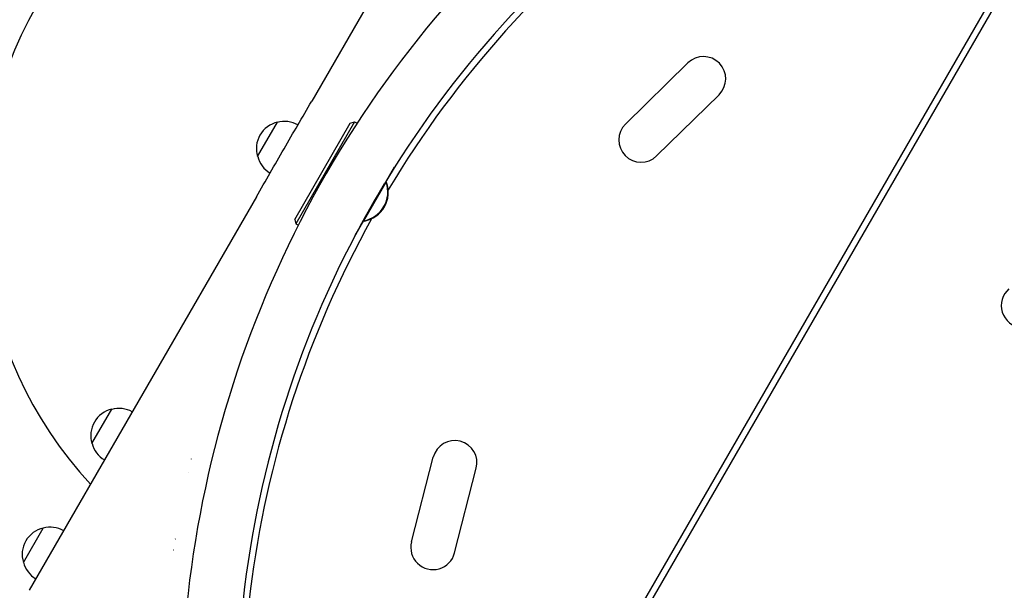
# Model space of a CAD drawing. Units: millimetres. Extents: x -4275 to 4810, y -3152 to 4092.
# Drawn here: x -732 to -112, y 902 to 1261 of the extents above; entities that cross this region are included whole.
import ezdxf

# ---------------------------------------------------------------- set-up
doc = ezdxf.new("R2010")
doc.units = ezdxf.units.MM
doc.header["$LTSCALE"] = 20
doc.linetypes.add('HIDDEN', pattern=[9.525, 6.35, -3.175])
for name, color, linetype in [('2d', 230, 'Continuous'), ('AS-Free_Space', 31, 'HIDDEN'), ('AS-Free_Space_Hatch', 31, 'HIDDEN')]:
    doc.layers.add(name, color=color, linetype=linetype)

msp = doc.modelspace()

# ---------------------------------------------------------------- hatches: boundary and pattern name
at = {"layer": 'AS-Free_Space_Hatch', "extrusion": (8.65956e-17, -8.65956e-17, -1)}
h = msp.add_hatch(dxfattribs=at)
h.set_pattern_fill('ANSI31', color=256, scale=100)
h.set_pattern_definition([(134.13, (-1745.68, 1288.7), (-227.888, -221.073), [])])
edge = h.paths.add_edge_path()
edge.add_line((-2819.68, 1305), (-1745.68, 1288.7))
edge.add_line((-1745.68, 1288.7), (-1524.85, 1067.87))
edge.add_arc((-817.75, 1774.98), 1000, 225, 405)
edge.add_line((-110.64, 2482.08), (-331.47, 2702.91))
edge.add_arc((-1745.68, 1288.7), 2000, 45, 89.13045)
edge.add_line((-1715.33, 3288.47), (-2789.33, 3304.77))
edge.add_arc((-2804.5, 2304.88), 1000, 89.13045, 269.13045)

# ---------------------------------------------------------------- linework, layer by layer
at = {"layer": '2d'}
for p, q in [((-413.07, 1443.82), (-548.07, 1209.98)), ((-387.98, 810.03), (-28.71, 1432.31)), ((-383.7, 809.46), (-25.25, 1430.31)), ((-350.42, 1195.48), (-311.12, 1233.97)), ((-330.82, 1175.48), (-291.53, 1213.96)), ((-521, 1196.87), (-558, 1132.79)), ((-523.73, 1196.14), (-521, 1196.87)), ((-521, 1196.87), (-519.47, 1195.99)), ((-582.12, 1175), (-569.62, 1196.65)), ((-558.73, 1135.52), (-523.73, 1196.14)), ((-501.32, 1158.95), (-495.91, 1168.34)), ((-515.19, 1134.63), (-501.19, 1158.88)), ((-515.08, 1135.83), (-502.18, 1158.18)), ((-501.61, 1159.12), (-500.89, 1158.7)), ((-501.04, 1158.44), (-500.89, 1158.7)), ((-582.9, 1149.67), (-725.89, 901.99)), ((-558.73, 1135.52), (-558, 1132.79)), ((-515.61, 1134.87), (-514.89, 1134.45)), ((-558, 1132.79), (-556.47, 1131.9)), ((-520.74, 1125.32), (-515.32, 1134.7)), ((-514.89, 1134.45), (-514.74, 1134.72)), ((-686.42, 994.35), (-673.92, 1016)), ((-623.87, 984.7), (-623.9, 984.64)), ((-485.19, 932.48), (-471.5, 985.75)), ((-625.77, 976.41), (-625.85, 976.28)), ((-458.07, 925.51), (-444.38, 978.78)), ((-729.62, 919.53), (-717.12, 941.18)), ((-633.96, 934.22), (-633.86, 934.4)), ((-635.02, 927.38), (-634.95, 927.51))]:
    msp.add_line(p, q, dxfattribs=at)
for centre, radius, start, end in [((51.79, 823.45), 682, 104.28911, 195.71089), ((51.1, 823.85), 646.44, 104.28911, 195.71089), ((53.39, 822.52), 645, 105, 149.06778), ((-500.53, 1142.33), 255, 77.10465, 222.89535), ((-301.33, 1223.96), 14, 314.40655, 134.40655), ((-565.07, 1180.17), 17, 60.64149, 105.8135), ((-565.9, 1180.07), 17, 102.66793, 197.33207), ((-340.62, 1185.48), 14, 134.40655, 314.40655), ((-565.57, 1179.3), 17, 194.1865, 239.35851), ((-518.44, 1152.67), 18.33, 280.19046, 19.80954), ((-518.13, 1152.49), 18.33, 280.19046, 19.80954), ((53.39, 822.52), 645, 150.93222, 195), ((-99.76, 1081.26), 14, 130.89011, 330), ((-670.2, 999.42), 17, 102.66793, 197.33207), ((-669.37, 999.52), 17, 60.64149, 105.8135), ((-669.87, 998.65), 17, 194.1865, 239.35851), ((-457.94, 982.27), 14, 345.59345, 165.59345), ((-713.4, 924.59), 17, 102.66793, 197.33207), ((-712.57, 924.69), 17, 60.64149, 105.8135), ((-471.63, 928.99), 14, 165.59345, 345.59345), ((-713.07, 923.82), 17, 194.1865, 239.35851)]:
    msp.add_arc(centre, radius, start, end, dxfattribs=at)
msp.add_open_spline([(-582.9, 1149.67), (-577.09, 1159.72), (-571.29, 1169.77), (-559.68, 1189.88), (-553.88, 1199.93), (-548.07, 1209.98)], degree=3, knots=[0, 0, 0, 0, 0.03482279, 0.03482279, 0.06964557, 0.06964557, 0.06964557, 0.06964557], dxfattribs=at)
at = {"layer": 'AS-Free_Space', "extrusion": (8.65956e-17, -8.65956e-17, -1), "flags": 128}
msp.add_lwpolyline([(-2819.68, 1305), (-1745.68, 1288.7), (-1524.85, 1067.87, 1), (-110.64, 2482.08), (-331.47, 2702.91, 0.194971), (-1715.33, 3288.47), (-2789.33, 3304.77, 1)], format="xyb", close=True, dxfattribs=at)

doc.saveas('drawing.dxf')
